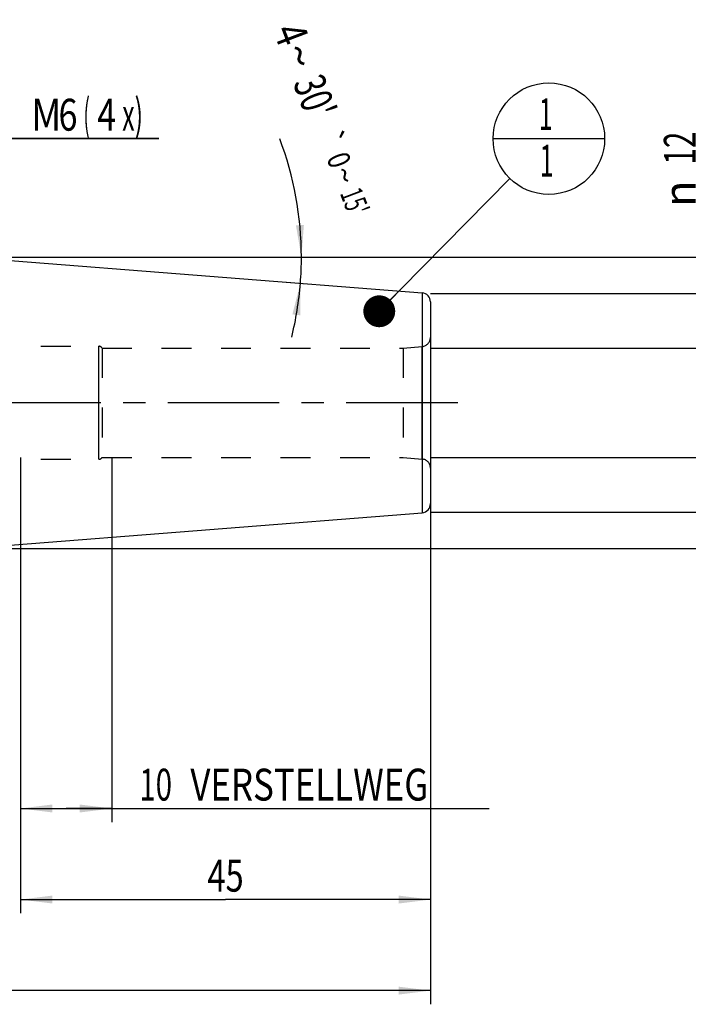
# Model space of a CAD drawing. Units: millimetres. Extents: x 0 to 594, y 0 to 420.
# Drawn here: x 325 to 398, y 154 to 262 of the extents above; entities that cross this region are included whole.
import ezdxf
from ezdxf.enums import TextEntityAlignment as Align

# ---------------------------------------------------------------- set-up
doc = ezdxf.new("R2010")
doc.units = ezdxf.units.MM
doc.header["$LTSCALE"] = 32.67
doc.linetypes.add('CENTER', pattern=[0.6, 0.375, -0.075, 0.075, -0.075])
doc.linetypes.add('HIDDEN', pattern=[0.2, 0.1, -0.1])
doc.layers.get('0').update_dxf_attribs({"linetype": 'CONTINUOUS'})
for name, color, linetype in [('30253151#AF1_DIM', 7, 'CONTINUOUS'), ('30253151_CL', 7, 'CONTINUOUS'), ('30253151_HL', 7, 'CONTINUOUS'), ('30522168_AXIS', 7, 'CONTINUOUS'), ('30522168_DIM', 7, 'CONTINUOUS'), ('606203289-000-00-ED1_CL', 7, 'CONTINUOUS')]:
    doc.layers.add(name, color=color, linetype=linetype)
doc.styles.get("Standard").update_dxf_attribs({"font": 'TXT.SHX', "width": 0.7})
doc.styles.add('TEXTSTYLE_3', font='gdt', dxfattribs={"width": 0.7})
doc.dimstyles.new('DIMSTYLE_1', dxfattribs={"dimtxt": 3.5, "dimasz": 3.5, "dimexe": 0.18, "dimexo": 0.0625, "dimgap": 0.09, "dimtad": 1, "dimdec": 3, "dimdsep": 46, "dimtxsty": 'STANDARD', "dimblk": '_FILLED', "dimblk1": '_FILLED', "dimblk2": '_FILLED', "dimcen": 0.09, "dimclrt": 2, "dimadec": 0, "dimazin": 0, "dimtp": 0.15, "dimtm": 0.15, "dimtfac": 1, "dimtdec": 3, "dimtofl": 0, "dimtmove": 0, "dimatfit": 3, "dimldrblk": '_FILLED', "dimfxl": 1, "dimtolj": 1, "dimarcsym": 0})
doc.dimstyles.new('DIMSTYLE_2', dxfattribs={"dimtxt": 3.5, "dimasz": 3.5, "dimexe": 0.18, "dimexo": 0.0625, "dimgap": 0.09, "dimtad": 1, "dimdec": 3, "dimdsep": 46, "dimtxsty": 'STANDARD', "dimblk": '_FILLED', "dimblk1": '_FILLED', "dimblk2": '_FILLED', "dimcen": 0.09, "dimclrt": 2, "dimadec": 0, "dimazin": 0, "dimtp": 0.1, "dimtm": 0.1, "dimtfac": 1, "dimtdec": 3, "dimtofl": 0, "dimtmove": 0, "dimatfit": 3, "dimldrblk": '_FILLED', "dimfxl": 1, "dimtolj": 1, "dimarcsym": 0})
doc.dimstyles.new('DIMSTYLE_4', dxfattribs={"dimtxt": 3.5, "dimasz": 3.5, "dimexe": 0.18, "dimexo": 0.0625, "dimgap": 0.09, "dimtad": 1, "dimdec": 3, "dimdsep": 46, "dimtxsty": 'STANDARD', "dimblk": '_FILLED', "dimblk1": '_FILLED', "dimblk2": '_FILLED', "dimcen": 0.09, "dimclrt": 2, "dimadec": 0, "dimazin": 0, "dimtp": 0.05, "dimtm": 0.05, "dimtfac": 1, "dimtdec": 3, "dimtofl": 0, "dimtmove": 0, "dimatfit": 3, "dimldrblk": '_FILLED', "dimfxl": 1, "dimtolj": 1, "dimarcsym": 0})
doc.dimstyles.new('DIMSTYLE_5', dxfattribs={"dimtxt": 3.5, "dimasz": 3.5, "dimexe": 0.18, "dimexo": 0.0625, "dimgap": 0.09, "dimtad": 1, "dimdec": 3, "dimdsep": 46, "dimtxsty": 'STANDARD', "dimblk": '_FILLED', "dimblk1": '_FILLED', "dimblk2": '_FILLED', "dimcen": 0.09, "dimclrt": 2, "dimadec": 0, "dimazin": 0, "dimtol": 1, "dimtp": 0.25, "dimtm": 0.25, "dimtfac": 1, "dimtdec": 3, "dimtofl": 0, "dimtmove": 0, "dimatfit": 3, "dimldrblk": '_FILLED', "dimfxl": 1, "dimtolj": 1, "dimarcsym": 0})
doc.dimstyles.get("Standard").update_dxf_attribs({"dimtxt": 3.5, "dimasz": 3.5, "dimexe": 0.18, "dimexo": 0.0625, "dimgap": 0.09, "dimtad": 1, "dimdec": 3, "dimdsep": 46, "dimtxsty": 'STANDARD', "dimblk": '_FILLED', "dimblk1": '_FILLED', "dimblk2": '_FILLED', "dimcen": 0.09, "dimclrt": 2, "dimadec": 0, "dimazin": 0, "dimtol": 1, "dimtp": 0.005, "dimtm": 0.005, "dimtfac": 1, "dimtdec": 3, "dimtofl": 0, "dimtmove": 0, "dimatfit": 3, "dimldrblk": '_FILLED', "dimfxl": 1, "dimtolj": 1, "dimarcsym": 0})

# ---------------------------------------------------------------- blocks, each defined once
blk = doc.blocks.new('_FILLED')
at = {"color": 0, "linetype": 'BYBLOCK'}
blk.add_solid([(0, 0), (-1, 0.125), (-1, -0.125)], dxfattribs=at)
blk = doc.blocks.new('*D0')
at = {"layer": '30522168_DIM', "color": 3, "linetype": 'CONTINUOUS'}
for p, q in [((324.95, 214), (324.95, 163.95)), ((369.95, 204), (369.95, 163.95)), ((324.95, 165.45), (347.45, 165.45)), ((369.95, 165.45), (347.45, 165.45))]:
    blk.add_line(p, q, dxfattribs=at)
at = {"layer": '30522168_DIM', "color": 3, "linetype": 'CONTINUOUS', "xscale": 3.5, "yscale": 3.5, "zscale": 3.5, "rotation": 180}
blk.add_blockref('_FILLED', (324.95, 165.45), dxfattribs=at)
at = {"layer": '30522168_DIM', "color": 3, "linetype": 'CONTINUOUS', "xscale": 3.5, "yscale": 3.5, "zscale": 3.5}
blk.add_blockref('_FILLED', (369.95, 165.45), dxfattribs=at)
at = {"layer": '30522168_DIM', "color": 2, "linetype": 'CONTINUOUS', "width": 0.75}
blk.add_text('45', height=3.5, dxfattribs=at).set_placement((347.45, 166.32), align=Align.CENTER)
blk = doc.blocks.new('*D1')
at = {"layer": '30522168_DIM', "color": 3, "linetype": 'CONTINUOUS'}
for p, q in [((324.95, 214), (324.95, 173.95)), ((334.95, 214), (334.95, 173.95)), ((324.95, 175.45), (329.95, 175.45)), ((334.95, 175.45), (329.95, 175.45)), ((329.95, 175.45), (376.4, 175.45))]:
    blk.add_line(p, q, dxfattribs=at)
at = {"layer": '30522168_DIM', "color": 3, "linetype": 'CONTINUOUS', "xscale": 3.5, "yscale": 3.5, "zscale": 3.5, "rotation": 180}
blk.add_blockref('_FILLED', (324.95, 175.45), dxfattribs=at)
at = {"layer": '30522168_DIM', "color": 3, "linetype": 'CONTINUOUS', "xscale": 3.5, "yscale": 3.5, "zscale": 3.5}
blk.add_blockref('_FILLED', (334.95, 175.45), dxfattribs=at)
at = {"layer": '30522168_DIM', "color": 2, "linetype": 'CONTINUOUS'}
for s, width, p in [('10', 0.678571, (337.98, 176.32)), (' VERSTELLWEG', 0.801587, (342.73, 176.32))]:
    blk.add_text(s, height=3.5, dxfattribs=dict(at, width=width)).set_placement(p)
blk = doc.blocks.new('*D2')
at = {"layer": '30253151#AF1_DIM', "color": 3, "linetype": 'CONTINUOUS'}
for p, q in [((369.95, 232), (411.45, 232)), ((409.95, 232), (409.95, 220)), ((409.95, 208), (409.95, 220)), ((369.95, 208), (411.45, 208))]:
    blk.add_line(p, q, dxfattribs=at)
at = {"layer": '30253151#AF1_DIM', "color": 3, "linetype": 'CONTINUOUS', "xscale": 3.5, "yscale": 3.5, "zscale": 3.5}
for p, rotation in [((409.95, 232), 90), ((409.95, 208), 270)]:
    blk.add_blockref('_FILLED', p, dxfattribs=dict(at, rotation=rotation))
at = {"layer": '30253151#AF1_DIM', "color": 2, "linetype": 'CONTINUOUS', "width": 0.785714}
blk.add_text('24', height=3.5, rotation=90, dxfattribs=at).set_placement((409.07, 222.33), align=Align.CENTER)
at = {"layer": '30253151#AF1_DIM', "color": 2, "linetype": 'CONTINUOUS', "style": 'TEXTSTYLE_3'}
blk.add_text('n', height=3.5, rotation=90, dxfattribs=at).set_placement((409.07, 217.25), align=Align.CENTER)
blk = doc.blocks.new('*D5')
at = {"layer": '30253151#AF1_DIM', "color": 3, "linetype": 'CONTINUOUS'}
for p, q in [((312.95, 232), (312.95, 250.5)), ((318.95, 232), (318.95, 250.5)), ((312.95, 249), (306.95, 249)), ((306.95, 249), (315.95, 249)), ((340.11, 249), (315.95, 249)), ((318.95, 249), (340.11, 249))]:
    blk.add_line(p, q, dxfattribs=at)
at = {"layer": '30253151#AF1_DIM', "color": 3, "linetype": 'CONTINUOUS', "xscale": 3.5, "yscale": 3.5, "zscale": 3.5}
blk.add_blockref('_FILLED', (312.95, 249), dxfattribs=at)
at = {"layer": '30253151#AF1_DIM', "color": 3, "linetype": 'CONTINUOUS', "xscale": 3.5, "yscale": 3.5, "zscale": 3.5, "rotation": 180}
blk.add_blockref('_FILLED', (318.95, 249), dxfattribs=at)
at = {"layer": '30253151#AF1_DIM', "color": 2, "linetype": 'CONTINUOUS'}
for s, width, p in [('M', 0.857143, (326.11, 249.88)), ('6', 0.785714, (329.11, 249.88)), ('(', 0.428571, (331.86, 249.88)), ('4', 0.785714, (333.36, 249.88)), ('x)', 0.571429, (336.11, 249.88))]:
    blk.add_text(s, height=3.5, dxfattribs=dict(at, width=width)).set_placement(p)
blk = doc.blocks.new('*D6')
at = {"layer": '30253151#AF1_DIM', "color": 3, "linetype": 'CONTINUOUS'}
for p, q in [((249.95, 214), (249.95, 153.95)), ((369.95, 214), (369.95, 153.95)), ((249.95, 155.45), (309.95, 155.45)), ((369.95, 155.45), (309.95, 155.45))]:
    blk.add_line(p, q, dxfattribs=at)
at = {"layer": '30253151#AF1_DIM', "color": 3, "linetype": 'CONTINUOUS', "xscale": 3.5, "yscale": 3.5, "zscale": 3.5, "rotation": 180}
blk.add_blockref('_FILLED', (249.95, 155.45), dxfattribs=at)
at = {"layer": '30253151#AF1_DIM', "color": 3, "linetype": 'CONTINUOUS', "xscale": 3.5, "yscale": 3.5, "zscale": 3.5}
blk.add_blockref('_FILLED', (369.95, 155.45), dxfattribs=at)
at = {"layer": '30253151#AF1_DIM', "color": 2, "linetype": 'CONTINUOUS', "width": 0.714286}
blk.add_text('120', height=3.5, dxfattribs=at).set_placement((309.95, 156.32), align=Align.CENTER)
blk = doc.blocks.new('*D7')
at = {"layer": '30253151#AF1_DIM', "color": 3, "linetype": 'CONTINUOUS'}
for p, q in [((311.95, 236), (421.45, 236)), ((419.95, 236), (419.95, 220)), ((419.95, 204), (419.95, 220)), ((311.95, 204), (421.45, 204))]:
    blk.add_line(p, q, dxfattribs=at)
at = {"layer": '30253151#AF1_DIM', "color": 3, "linetype": 'CONTINUOUS', "xscale": 3.5, "yscale": 3.5, "zscale": 3.5}
for p, rotation in [((419.95, 236), 90), ((419.95, 204), 270)]:
    blk.add_blockref('_FILLED', p, dxfattribs=dict(at, rotation=rotation))
at = {"layer": '30253151#AF1_DIM', "color": 2, "linetype": 'CONTINUOUS', "width": 0.75}
blk.add_text('32', height=3.5, rotation=90, dxfattribs=at).set_placement((419.07, 222.33), align=Align.CENTER)
at = {"layer": '30253151#AF1_DIM', "color": 2, "linetype": 'CONTINUOUS', "style": 'TEXTSTYLE_3'}
blk.add_text('n', height=3.5, rotation=90, dxfattribs=at).set_placement((419.07, 217.38), align=Align.CENTER)
blk = doc.blocks.new('*D8')
at = {"layer": '30253151#AF1_DIM', "color": 3, "linetype": 'CONTINUOUS'}
for p, q in [((399.95, 226), (399.95, 250.92)), ((399.95, 250.92), (399.95, 220)), ((369.95, 226), (401.45, 226)), ((399.95, 208), (399.95, 220)), ((369.95, 214), (401.45, 214)), ((399.95, 214), (399.95, 208))]:
    blk.add_line(p, q, dxfattribs=at)
at = {"layer": '30253151#AF1_DIM', "color": 3, "linetype": 'CONTINUOUS', "xscale": 3.5, "yscale": 3.5, "zscale": 3.5}
for p, rotation in [((399.95, 226), 270), ((399.95, 214), 90)]:
    blk.add_blockref('_FILLED', p, dxfattribs=dict(at, rotation=rotation))
at = {"layer": '30253151#AF1_DIM', "color": 2, "linetype": 'CONTINUOUS', "width": 0.678571}
blk.add_text('12', height=3.5, rotation=90, dxfattribs=at).set_placement((399.07, 246.17))
at = {"layer": '30253151#AF1_DIM', "color": 2, "linetype": 'CONTINUOUS', "style": 'TEXTSTYLE_3'}
blk.add_text('n', height=3.5, rotation=90, dxfattribs=at).set_placement((399.07, 241.5))
blk = doc.blocks.new('*D9')
at = {"layer": '30253151#AF1_DIM', "color": 3, "linetype": 'CONTINUOUS'}
for p, q in [((354.28, 236), (355.95, 236)), ((354.17, 233.24), (355.95, 233.1))]:
    blk.add_line(p, q, dxfattribs=at)
for start, end in [(0, 20.7729), (355.5, 360), (346.1212, 355.5)]:
    blk.add_arc((319.13, 236), 36.65, start, end, dxfattribs=at)
for points in [[(355.18, 239.48), (355.78, 236), (356.05, 239.52)], [(355.66, 229.6), (355.67, 233.12), (354.79, 229.71)]]:
    blk.add_solid(points, dxfattribs=at)
at = {"layer": '30253151#AF1_DIM', "color": 2, "linetype": 'CONTINUOUS'}
for s, height, width, p in [('4', 3.5, 0.785714, (353.02, 259.85)), ("30'", 3.5, 0.690476, (355.63, 252.99)), ('0', 2.45, 0.785714, (358.76, 246.22)), ("15'", 2.45, 0.619048, (360.49, 241.66))]:
    blk.add_text(s, height=height, rotation=-69.2271, dxfattribs=dict(at, width=width)).set_placement(p, align=Align.CENTER)
at = {"layer": '30253151#AF1_DIM', "color": 2, "linetype": 'CONTINUOUS', "style": 'TEXTSTYLE_3'}
for s, height, p in [('~', 3.5, (353.93, 257.47)), ('`', 2.45, (357.91, 248.45)), ('~', 2.45, (359.39, 244.55))]:
    blk.add_text(s, height=height, rotation=-69.2271, dxfattribs=at).set_placement(p, align=Align.CENTER)
blk = doc.blocks.new('BOMBALLOON_BL4', base_point=(382.95, 249))
at = {"layer": '606203289-000-00-ED1_CL', "color": 3, "linetype": 'CONTINUOUS'}
blk.add_line((376.82, 249), (389.07, 249), dxfattribs=at)
blk.add_circle((382.95, 249), 6.12, dxfattribs=at)
at = {"layer": '606203289-000-00-ED1_CL', "color": 2, "linetype": 'CONTINUOUS', "width": 0.571429}
for p in [(381.85, 249.94), (381.95, 244.83)]:
    blk.add_text('1', height=3.5, dxfattribs=at).set_placement(p)

msp = doc.modelspace()

# ---------------------------------------------------------------- linework, layer by layer
at = {"layer": '30253151_CL', "color": 7, "linetype": 'CONTINUOUS'}
for p, q in [((319.95, 235.9351), (369.0285, 232.0725)), ((369.95, 231.0756), (369.95, 208.9244)), ((319.95, 204.0649), (369.0285, 207.9275))]:
    msp.add_line(p, q, dxfattribs=at)
at = {"layer": '30253151_CL', "color": 9, "linetype": 'CONTINUOUS'}
for p, q in [((369.0285, 232.0725), (369.0285, 207.9275)), ((333.55, 213.8), (333.55, 226.2)), ((369.0372, 213.8174), (369.0372, 226.1826))]:
    msp.add_line(p, q, dxfattribs=at)
at = {"layer": '30253151_CL', "color": 7, "linetype": 'CONTINUOUS'}
for centre, start, end in [((368.95, 231.0756), 0, 85.5), ((368.95, 208.9244), 274.5, 360)]:
    msp.add_arc(centre, 1, start, end, dxfattribs=at)
at = {"layer": '30253151_HL', "color": 6, "linetype": 'HIDDEN'}
for p, q in [((369.95, 227.1788), (369.95, 212.8212)), ((320.65, 226.2), (333.55, 226.2)), ((333.8964, 226), (366.95, 226)), ((333.8964, 226), (333.8964, 214)), ((366.95, 226), (369.0372, 226.1826)), ((366.95, 226), (366.95, 214)), ((320.65, 213.8), (333.55, 213.8)), ((333.8964, 214), (366.95, 214)), ((366.95, 214), (369.0372, 213.8174))]:
    msp.add_line(p, q, dxfattribs=at)
for centre, radius, start, end in [((368.95, 227.1788), 1, 275, 360), ((333.55, 225.8), 0.4, 30, 90), ((333.55, 214.2), 0.4, 270, 330), ((368.95, 212.8212), 1, 0, 85)]:
    msp.add_arc(centre, radius, start, end, dxfattribs=at)
at = {"layer": '30522168_AXIS', "color": 3, "linetype": 'CENTER'}
msp.add_line((372.95, 220), (197.05, 220), dxfattribs=at)

# ---------------------------------------------------------------- block references
at = {"layer": '606203289-000-00-ED1_CL', "color": 3, "linetype": 'CONTINUOUS'}
msp.add_blockref('BOMBALLOON_BL4', (382.95, 249), dxfattribs=at)

# ---------------------------------------------------------------- dimensions: what is measured, and where the dimension line sits
at = {"layer": '30253151#AF1_DIM', "color": 3, "linetype": 'CONTINUOUS'}
dim = msp.add_angular_dim_2l(base=(355.7512, 234.56096), line1=((355.95, 233.10182), (354.17109, 233.24183)), line2=((354.27946, 236), (355.95, 236)), dimstyle='DIMSTYLE_5', dxfattribs=at)
dim.commit()
dim.dimension.update_dxf_attribs({"geometry": '*D9', "text_midpoint": (356.0299, 251.15912), "dimtype": 162})
for base, p1, p2, angle, text, dimstyle, picture, middle in [((312.95, 249), (318.95, 232), (312.95, 232), 180, 'M<>(4:FID_15262x)', 'DIMSTYLE_4', '*D5', (333.1079, 251.625)), ((399.95, 214), (369.95, 226), (369.95, 214), 270, '%%c<>', 'DIMSTYLE_2', '*D8', (397.325, 246.2083)), ((419.95, 204), (311.95, 236), (311.95, 204), 270, '%%c<>', 'DIMSTYLE_1', '*D7', (418.4358, 217.7836)), ((409.95, 208), (369.95, 232), (369.95, 208), 270, '%%c<>', 'DIMSTYLE_2', '*D2', (408.4639, 217.7278))]:
    dim = msp.add_linear_dim(base=base, p1=p1, p2=p2, angle=angle, text=text, dimstyle=dimstyle, dxfattribs=at)
    dim.commit()
    dim.dimension.update_dxf_attribs({"geometry": picture, "text_midpoint": middle, "dimtype": 160})
dim = msp.add_linear_dim(base=(249.95, 155.4475), p1=(369.95, 214), p2=(249.95, 214), angle=180, dimstyle='DIMSTYLE_1', dxfattribs=at)
dim.commit()
dim.dimension.update_dxf_attribs({"geometry": '*D6', "text_midpoint": (306.2, 158.0725), "dimtype": 160})
at = {"layer": '30522168_DIM', "color": 3, "linetype": 'CONTINUOUS'}
dim = msp.add_linear_dim(base=(324.95, 165.4475), p1=(369.95, 204), p2=(324.95, 214), angle=180, dimstyle='DIMSTYLE_1', dxfattribs=at)
dim.commit()
dim.dimension.update_dxf_attribs({"geometry": '*D0', "text_midpoint": (344.825, 168.0725), "dimtype": 160})
dim = msp.add_linear_dim(base=(334.95, 175.4475), p1=(324.95, 214), p2=(334.95, 214), text='<> VERSTELLWEG', dimstyle='DIMSTYLE_2', dxfattribs=at)
dim.commit()
dim.dimension.update_dxf_attribs({"geometry": '*D1', "text_midpoint": (357.1919, 178.0725), "dimtype": 160})

# ---------------------------------------------------------------- leaders
at = {"layer": '606203289-000-00-ED1_CL', "color": 3, "linetype": 'CONTINUOUS'}
msp.add_leader([(364.3276, 230.0463), (378.6573, 244.631)], dimstyle='STANDARD', override={"dimtad": 0, "dimldrblk": 'DOT'}, dxfattribs=at)

doc.saveas('drawing.dxf')
